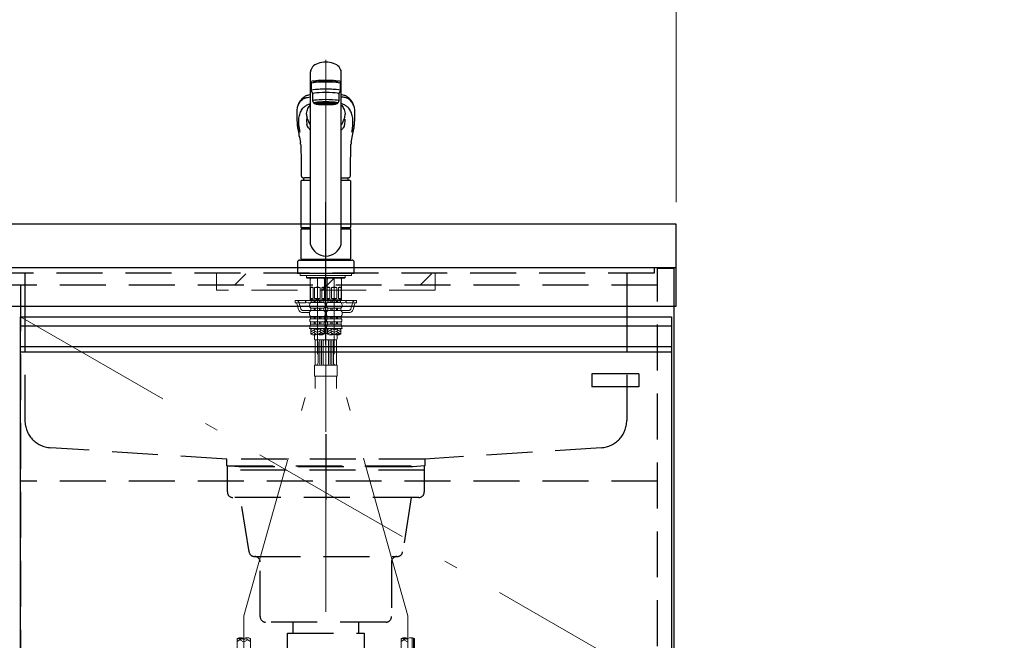
# Model space of a CAD drawing. Units: millimetres. Extents: x 210 to 8110, y 68 to 5608.
# Drawn here: x 3110 to 4010, y 1569 to 2137 of the extents above; entities that cross this region are included whole.
import ezdxf

# ---------------------------------------------------------------- set-up
doc = ezdxf.new("R2010")
doc.units = ezdxf.units.MM
doc.header["$LTSCALE"] = 5
doc.linetypes.add('DASHDOT', pattern=[50.5, 30, -9, 2.5, -9])
doc.linetypes.add('HIDDEN', pattern=[12.6, 8.4, -4.2])
for name, color, linetype, lineweight in [('キャビ', 134, 'Continuous', 9), ('トップ', 14, 'Continuous', 9), ('トビラ', 54, 'Continuous', 9), ('トラップ', 4, 'Continuous', 9), ('リピート', 52, 'Continuous', 9), ('水栓', 94, 'Continuous', 9), ('熱源', 214, 'Continuous', 9)]:
    doc.layers.add(name, color=color, linetype=linetype, lineweight=lineweight)
doc.styles.get("Standard").update_dxf_attribs({"font": 'txt', "bigfont": 'bigfont'})
doc.styles.add('ＭＳ ゴシック', font='txt')
doc.dimstyles.get("Standard").update_dxf_attribs({"dimtxt": 0.18, "dimasz": 0.18, "dimexe": 0.18, "dimexo": 0.0625, "dimgap": 0.09, "dimtad": 0, "dimtih": 1, "dimtoh": 1, "dimdec": 4, "dimzin": 0, "dimdsep": 46, "dimtxsty": 'Standard', "dimcen": 0.09, "dimadec": 0, "dimazin": 0, "dimtfac": 1, "dimtdec": 4, "dimtofl": 0, "dimtmove": 0, "dimatfit": 3, "dimfxl": 1, "dimtolj": 1, "dimtzin": 0, "dimarcsym": 0})

# ---------------------------------------------------------------- blocks, each defined once
blk = doc.blocks.new('*G17')
at = {"layer": 'リピート', "color": 52, "linetype": 'Continuous', "lineweight": 30}
for p, q in [((3676, 1813), (3633, 1813)), ((3633, 1813), (3633, 1801)), ((3676, 1813), (3676, 1801)), ((3676, 1801), (3633, 1801))]:
    blk.add_line(p, q, dxfattribs=at)
blk = doc.blocks.new('_DOT')
at = {"color": 0}
blk.add_line((-0.5, 0), (-1, 0), dxfattribs=at)
at = {"color": 0, "const_width": 0.5}
blk.add_lwpolyline([(-0.25, 0, 1), (0.25, 0, 1)], format="xyb", close=True, dxfattribs=at)
blk = doc.blocks.new('Dim6')
at = {"layer": 'トップ', "color": 14, "linetype": 'Continuous', "lineweight": 9}
for p, q in [((2510, 1970), (2510, 2230)), ((3710, 1970), (3710, 2230)), ((3710, 2210), (2510, 2210))]:
    blk.add_line(p, q, dxfattribs=at)
at = {"layer": 'トップ', "color": 14, "linetype": 'Continuous', "lineweight": 9, "xscale": 12, "yscale": 12, "zscale": 12}
for p, rotation in [((2510, 2210), 179.9999999999998), ((3710, 2210), 359.9999999999997)]:
    blk.add_blockref('_DOT', p, dxfattribs=dict(at, rotation=rotation))
at = {"layer": 'トップ', "color": 14, "linetype": 'Continuous', "lineweight": 9, "insert": (3110, 2210), "char_height": 70, "width": 1183.3333, "attachment_point": 8, "style": 'ＭＳ ゴシック'}
blk.add_mtext('1200', dxfattribs=at)
blk = doc.blocks.new('*G38')
at = {"layer": 'トラップ', "color": 4, "linetype": 'DASHDOT', "lineweight": 9}
blk.add_line((3390, 1745.5), (3390, 1536.5), dxfattribs=at)
at = {"layer": 'トラップ', "color": 4, "linetype": 'HIDDEN', "lineweight": 30}
for p, q in [((3300, 1705), (3300, 1729)), ((3300, 1729), (3480, 1729)), ((3480, 1729), (3480, 1705)), ((3480, 1725), (3300, 1725)), ((3475, 1700), (3305, 1700)), ((3319.84, 1650.22), (3312, 1700)), ((3468, 1700), (3460.16, 1650.22)), ((3324.77, 1646), (3455.23, 1646)), ((3330, 1591), (3330, 1641)), ((3450, 1641), (3450, 1591)), ((3445, 1586), (3335, 1586)), ((3360, 1586), (3360, 1576)), ((3420, 1586), (3420, 1576)), ((3355, 1576), (3425, 1576)), ((3355, 1556), (3355, 1576)), ((3425, 1576), (3425, 1556)), ((3425, 1556), (3355, 1556))]:
    blk.add_line(p, q, dxfattribs=at)
for centre, start, end in [((3305, 1705), 180, 270), ((3475, 1705), 270, 0), ((3324.77, 1651), 188.94538, 270), ((3455.23, 1651), 270, 351.05462), ((3325, 1641), 360, 90), ((3455, 1641), 90, 180), ((3335, 1591), 180, 270), ((3445, 1591), 270, 0)]:
    blk.add_arc(centre, 5, start, end, dxfattribs=at)
blk = doc.blocks.new('Dim18')
at = {"layer": '水栓', "color": 94, "linetype": 'Continuous', "lineweight": 30}
for p, q in [((3569.26, 1495), (4010, 1495)), ((3990, 1495), (3990, 1060)), ((3623, 1060), (4010, 1060))]:
    blk.add_line(p, q, dxfattribs=at)
at = {"layer": '水栓', "color": 94, "linetype": 'Continuous', "lineweight": 30, "xscale": 12, "yscale": 12, "zscale": 12}
for p, rotation in [((3990, 1495), 89.99999999999949), ((3990, 1060), 269.9999999999998)]:
    blk.add_blockref('_DOT', p, dxfattribs=dict(at, rotation=rotation))
at = {"layer": '水栓', "color": 94, "linetype": 'Continuous', "lineweight": 9, "insert": (3990, 1277.5), "char_height": 70, "width": 900, "attachment_point": 8, "rotation": 90, "style": 'ＭＳ ゴシック'}
blk.add_mtext('435', dxfattribs=at)
blk = doc.blocks.new('Dim35')
at = {"layer": '熱源', "color": 214, "linetype": 'Continuous', "lineweight": 9}
for p, q in [((2830, 1762.034425), (2830, 1550)), ((2918, 1760), (2918, 1550)), ((2830, 1570), (2918, 1570))]:
    blk.add_line(p, q, dxfattribs=at)
at = {"layer": '熱源', "color": 214, "linetype": 'Continuous', "lineweight": 9, "xscale": 12, "yscale": 12, "zscale": 12}
for p, rotation in [((2830, 1570), 180), ((2918, 1570), 359.9999999999998)]:
    blk.add_blockref('_DOT', p, dxfattribs=dict(at, rotation=rotation))
at = {"layer": '熱源', "color": 214, "linetype": 'Continuous', "lineweight": 9, "insert": (2874, 1570), "char_height": 70, "width": 566.66666667, "attachment_point": 8, "style": 'ＭＳ ゴシック'}
blk.add_mtext('88', dxfattribs=at)
blk = doc.blocks.new('*G65')
at = {"layer": '水栓', "color": 94, "linetype": 'DASHDOT', "lineweight": 9}
for p, q in [((3390, 2099.96), (3390, 1760)), ((3382.3, 1900.5), (3382.3, 1830.96)), ((3397.7, 1830.96), (3397.7, 1900.5)), ((3315, 1591.64), (3382.3, 1830.96)), ((3465, 1591.64), (3397.7, 1830.96)), ((3315, 1591.64), (3315, 1483.31)), ((3465, 1484.22), (3465, 1591.64))]:
    blk.add_line(p, q, dxfattribs=at)
at = {"layer": '水栓', "color": 94, "linetype": 'Continuous', "lineweight": 30}
for p, q in [((3376, 1931.15), (3376, 2089.03)), ((3404, 1931.15), (3404, 2089.03)), ((3379, 2079.86), (3379, 2079.78)), ((3379, 2079.18), (3379, 2079.86)), ((3401, 2079.18), (3401, 2079.87)), ((3376.5, 2078.36), (3376.5, 2071.89)), ((3376.5, 2071.89), (3378, 2068.91)), ((3402, 2068.91), (3403.5, 2071.89)), ((3403.5, 2071.89), (3403.5, 2078.36)), ((3378, 2062.45), (3378, 2068.91)), ((3379, 2060.46), (3378, 2062.45)), ((3380.65, 2059.76), (3380.65, 2060.83)), ((3399.35, 2059.76), (3399.35, 2060.83)), ((3402, 2062.45), (3401, 2060.46)), ((3402, 2068.91), (3402, 2062.45)), ((3374.21, 2043.63), (3374.59, 2042.84)), ((3363.85, 2041.17), (3363.86, 2040.98)), ((3416.13, 2040.88), (3416.15, 2041.17)), ((3367.5, 1946.85), (3367.5, 1989.55)), ((3368, 1990.05), (3376, 1990.05)), ((3376, 1992.2), (3370.49, 1992.2)), ((3404, 1992.2), (3409.51, 1992.2)), ((3404, 1990.05), (3412, 1990.05)), ((3412.5, 1989.55), (3412.5, 1946.85)), ((3367.5, 1946.85), (3367.8, 1946.55)), ((3367.5, 1946.85), (3376, 1946.85)), ((3367.8, 1945.5), (3367.5, 1945.2)), ((3367.5, 1917.8), (3367.5, 1945.2)), ((3376, 1945.2), (3367.5, 1945.2)), ((3367.8, 1946.55), (3376, 1946.55)), ((3376, 1945.5), (3367.8, 1945.5)), ((3370.45, 1946.55), (3370.45, 1945.5)), ((3404, 1946.85), (3412.5, 1946.85)), ((3404, 1946.55), (3412.2, 1946.55)), ((3412.2, 1945.5), (3404, 1945.5)), ((3412.5, 1945.2), (3404, 1945.2)), ((3409.55, 1946.55), (3409.55, 1945.5)), ((3412.2, 1946.55), (3412.5, 1946.85)), ((3412.5, 1945.2), (3412.2, 1945.5)), ((3412.5, 1945.2), (3412.5, 1917.8)), ((3366, 1917), (3414, 1917)), ((3367.8, 1917.5), (3367.5, 1917.8)), ((3367.5, 1917.8), (3412.5, 1917.8)), ((3367.5, 1917.5), (3367.5, 1917)), ((3367.5, 1917.5), (3412.5, 1917.5)), ((3412.5, 1917), (3367.5, 1917)), ((3367.8, 1917.5), (3412.2, 1917.5)), ((3412.2, 1917.5), (3412.5, 1917.8)), ((3412.5, 1917), (3412.5, 1917.5)), ((3364, 1915), (3364, 1905)), ((3416, 1905), (3416, 1915)), ((3364, 1905), (3416, 1905))]:
    blk.add_line(p, q, dxfattribs=at)
at = {"layer": '水栓', "color": 94, "linetype": 'Continuous', "lineweight": 9}
for p, q in [((3366.5, 1905), (3366.5, 1903)), ((3366.5, 1904.9), (3366.5, 1903)), ((3413.5, 1903), (3366.5, 1903)), ((3372.46, 1903), (3372.46, 1901)), ((3390, 1901), (3372.46, 1901)), ((3372.46, 1901), (3372.96, 1900.5)), ((3372.96, 1900.5), (3390, 1900.5)), ((3375.8, 1900.5), (3375.8, 1880.7)), ((3376.34, 1900.4), (3375.8, 1899.46)), ((3382.3, 1900.4), (3375.8, 1900.4)), ((3376.34, 1900.5), (3376.34, 1900.4)), ((3382.3, 1900.4), (3388.8, 1900.4)), ((3388.26, 1900.5), (3388.26, 1900.4)), ((3388.26, 1900.4), (3388.8, 1899.46)), ((3388.8, 1900.5), (3388.8, 1880.7)), ((3390, 1901), (3407.54, 1901)), ((3407.04, 1900.5), (3390, 1900.5)), ((3391.2, 1900.5), (3391.2, 1880.7)), ((3391.74, 1900.4), (3391.2, 1899.46)), ((3397.7, 1900.4), (3391.2, 1900.4)), ((3391.74, 1900.5), (3391.74, 1900.4)), ((3397.7, 1900.4), (3404.2, 1900.4)), ((3403.66, 1900.5), (3403.66, 1900.4)), ((3403.66, 1900.4), (3404.2, 1899.46)), ((3404.2, 1900.5), (3404.2, 1880.7)), ((3407.54, 1901), (3407.04, 1900.5)), ((3407.54, 1903), (3407.54, 1901)), ((3413.5, 1905), (3413.5, 1903)), ((3413.5, 1904.9), (3413.5, 1903)), ((3375.85, 1881.9), (3375.85, 1891.9)), ((3378.35, 1891.9), (3375.85, 1891.9)), ((3378.35, 1881.9), (3378.35, 1891.9)), ((3382.3, 1891.9), (3379.8, 1891.9)), ((3379.8, 1891.9), (3379.8, 1881.9)), ((3382.3, 1891.9), (3384.8, 1891.9)), ((3384.8, 1891.9), (3384.8, 1881.9)), ((3386.25, 1881.9), (3386.25, 1891.9)), ((3386.25, 1891.9), (3388.75, 1891.9)), ((3388.75, 1881.9), (3388.75, 1891.9)), ((3391.25, 1881.9), (3391.25, 1891.9)), ((3393.75, 1891.9), (3391.25, 1891.9)), ((3393.75, 1881.9), (3393.75, 1891.9)), ((3397.7, 1891.9), (3395.2, 1891.9)), ((3395.2, 1891.9), (3395.2, 1881.9)), ((3397.7, 1891.9), (3400.2, 1891.9)), ((3400.2, 1891.9), (3400.2, 1881.9)), ((3401.65, 1881.9), (3401.65, 1891.9)), ((3401.65, 1891.9), (3404.15, 1891.9)), ((3404.15, 1881.9), (3404.15, 1891.9)), ((3375.8, 1880.7), (3376.1, 1880.4)), ((3375.8, 1880.7), (3388.8, 1880.7)), ((3375.85, 1881.9), (3378.35, 1881.9)), ((3379.8, 1881.9), (3382.3, 1881.9)), ((3384.8, 1881.9), (3382.3, 1881.9)), ((3388.75, 1881.9), (3386.25, 1881.9)), ((3388.8, 1880.7), (3388.5, 1880.4)), ((3391.2, 1880.7), (3391.5, 1880.4)), ((3391.2, 1880.7), (3404.2, 1880.7)), ((3391.25, 1881.9), (3393.75, 1881.9)), ((3395.2, 1881.9), (3397.7, 1881.9)), ((3400.2, 1881.9), (3397.7, 1881.9)), ((3404.15, 1881.9), (3401.65, 1881.9)), ((3404.2, 1880.7), (3403.9, 1880.4)), ((3362, 1880), (3376.95, 1880)), ((3362, 1878), (3362, 1880)), ((3371.5, 1878), (3362, 1878)), ((3363.89, 1876.54), (3365.17, 1871.93)), ((3371.5, 1878), (3371.5, 1880)), ((3373.5, 1878), (3376.07, 1878)), ((3375.2, 1876.04), (3375.2, 1875.1)), ((3382.3, 1880.4), (3376.1, 1880.4)), ((3382.3, 1872.9), (3376.35, 1872.9)), ((3376.35, 1872.9), (3376.35, 1870.98)), ((3382.3, 1879.9), (3376.45, 1879.9)), ((3376.45, 1878.28), (3376.45, 1879.9)), ((3382.3, 1878.28), (3376.45, 1878.28)), ((3376.95, 1879.9), (3376.95, 1880.4)), ((3379.3, 1878.28), (3379.3, 1879.9)), ((3379.3, 1872.9), (3379.3, 1870.98)), ((3380.3, 1878.28), (3380.3, 1879.9)), ((3380.3, 1872.9), (3380.3, 1870.98)), ((3382.3, 1880.4), (3388.5, 1880.4)), ((3382.3, 1879.9), (3388.15, 1879.9)), ((3382.3, 1878.28), (3388.15, 1878.28)), ((3382.3, 1872.9), (3388.25, 1872.9)), ((3384.3, 1878.28), (3384.3, 1879.9)), ((3384.3, 1872.9), (3384.3, 1870.98)), ((3385.3, 1878.28), (3385.3, 1879.9)), ((3385.3, 1872.9), (3385.3, 1870.98)), ((3387.65, 1879.9), (3387.65, 1880.4)), ((3387.65, 1880), (3392.35, 1880)), ((3388.15, 1878.28), (3388.15, 1879.9)), ((3388.25, 1872.9), (3388.25, 1870.98)), ((3388.53, 1878), (3390, 1878)), ((3388.92, 1878), (3391.3, 1878)), ((3389.4, 1876.04), (3389.4, 1875.1)), ((3390, 1878), (3391.47, 1878)), ((3390.6, 1876.04), (3390.6, 1875.1)), ((3397.7, 1880.4), (3391.5, 1880.4)), ((3397.7, 1872.9), (3391.75, 1872.9)), ((3391.75, 1872.9), (3391.75, 1870.98)), ((3397.7, 1879.9), (3391.85, 1879.9)), ((3391.85, 1878.28), (3391.85, 1879.9)), ((3397.7, 1878.28), (3391.85, 1878.28)), ((3392.35, 1879.9), (3392.35, 1880.4)), ((3394.7, 1878.28), (3394.7, 1879.9)), ((3394.7, 1872.9), (3394.7, 1870.98)), ((3395.7, 1878.28), (3395.7, 1879.9)), ((3395.7, 1872.9), (3395.7, 1870.98)), ((3397.7, 1880.4), (3403.9, 1880.4)), ((3397.7, 1879.9), (3403.55, 1879.9)), ((3397.7, 1878.28), (3403.55, 1878.28)), ((3397.7, 1872.9), (3403.65, 1872.9)), ((3399.7, 1878.28), (3399.7, 1879.9)), ((3399.7, 1872.9), (3399.7, 1870.98)), ((3400.7, 1878.28), (3400.7, 1879.9)), ((3400.7, 1872.9), (3400.7, 1870.98)), ((3403.05, 1879.9), (3403.05, 1880.4)), ((3403.05, 1880), (3418, 1880)), ((3403.55, 1878.28), (3403.55, 1879.9)), ((3403.65, 1872.9), (3403.65, 1870.98)), ((3403.93, 1878), (3406.5, 1878)), ((3404.8, 1876.04), (3404.8, 1875.1)), ((3408.5, 1878), (3408.5, 1880)), ((3408.5, 1878), (3418, 1878)), ((3416.11, 1876.54), (3414.83, 1871.93)), ((3418, 1878), (3418, 1880)), ((3369.02, 1869), (3375.2, 1869)), ((3375.2, 1868.84), (3375.2, 1867.35)), ((3382.3, 1865.42), (3375.85, 1865.42)), ((3375.85, 1865.42), (3375.85, 1863.45)), ((3382.3, 1863.45), (3375.85, 1863.45)), ((3382.3, 1870.98), (3376.35, 1870.98)), ((3379.3, 1865.42), (3379.3, 1863.45)), ((3380.3, 1865.42), (3380.3, 1863.45)), ((3382.3, 1870.98), (3388.25, 1870.98)), ((3382.3, 1865.42), (3388.75, 1865.42)), ((3382.3, 1863.45), (3388.75, 1863.45)), ((3384.3, 1865.42), (3384.3, 1863.45)), ((3385.3, 1865.42), (3385.3, 1863.45)), ((3388.75, 1865.42), (3388.75, 1863.45)), ((3390.94, 1863), (3389.06, 1863)), ((3390.9, 1866), (3389.1, 1866)), ((3390.6, 1869), (3389.4, 1869)), ((3389.4, 1868.84), (3389.4, 1867.35)), ((3390.6, 1868.84), (3390.6, 1867.35)), ((3397.7, 1865.42), (3391.25, 1865.42)), ((3391.25, 1865.42), (3391.25, 1863.45)), ((3397.7, 1863.45), (3391.25, 1863.45)), ((3397.7, 1870.98), (3391.75, 1870.98)), ((3394.7, 1865.42), (3394.7, 1863.45)), ((3395.7, 1865.42), (3395.7, 1863.45)), ((3397.7, 1870.98), (3403.65, 1870.98)), ((3397.7, 1865.42), (3404.15, 1865.42)), ((3397.7, 1863.45), (3404.15, 1863.45)), ((3399.7, 1865.42), (3399.7, 1863.45)), ((3400.7, 1865.42), (3400.7, 1863.45)), ((3404.15, 1865.42), (3404.15, 1863.45)), ((3404.8, 1869), (3410.98, 1869)), ((3404.8, 1868.84), (3404.8, 1867.35)), ((3382.3, 1854.4), (3375.2, 1854.4)), ((3382.3, 1860.42), (3376.05, 1860.42)), ((3376.05, 1860.42), (3376.05, 1858.47)), ((3382.3, 1858.47), (3376.05, 1858.47)), ((3376.2, 1854.4), (3376.2, 1849.15)), ((3377.67, 1854.4), (3376.2, 1853.55)), ((3380.2, 1853.78), (3376.2, 1851.47)), ((3376.6, 1854.24), (3376.33, 1854.4)), ((3379.3, 1860.42), (3379.3, 1858.47)), ((3381.9, 1853.2), (3379.83, 1854.4)), ((3380.3, 1860.42), (3380.3, 1858.47)), ((3382.3, 1860.42), (3388.55, 1860.42)), ((3382.3, 1858.47), (3388.55, 1858.47)), ((3382.3, 1854.4), (3389.4, 1854.4)), ((3382.7, 1853.2), (3384.77, 1854.4)), ((3384.3, 1860.42), (3384.3, 1858.47)), ((3384.4, 1853.78), (3388.4, 1851.47)), ((3385.3, 1860.42), (3385.3, 1858.47)), ((3386.93, 1854.4), (3388.4, 1853.55)), ((3388, 1854.24), (3388.27, 1854.4)), ((3388.4, 1854.4), (3388.4, 1849.15)), ((3388.4, 1854), (3388.75, 1854)), ((3388.55, 1860.42), (3388.55, 1858.47)), ((3388.64, 1860.5), (3391.36, 1860.5)), ((3388.75, 1854), (3388.75, 1850)), ((3389.15, 1856.64), (3390, 1858)), ((3390, 1858), (3390.85, 1856.64)), ((3397.7, 1854.4), (3390.6, 1854.4)), ((3391.25, 1854), (3391.25, 1850)), ((3391.25, 1854), (3391.6, 1854)), ((3397.7, 1860.42), (3391.45, 1860.42)), ((3391.45, 1860.42), (3391.45, 1858.47)), ((3397.7, 1858.47), (3391.45, 1858.47)), ((3391.6, 1854.4), (3391.6, 1849.15)), ((3393.07, 1854.4), (3391.6, 1853.55)), ((3395.6, 1853.78), (3391.6, 1851.47)), ((3392, 1854.24), (3391.73, 1854.4)), ((3394.7, 1860.42), (3394.7, 1858.47)), ((3397.3, 1853.2), (3395.23, 1854.4)), ((3395.7, 1860.42), (3395.7, 1858.47)), ((3397.7, 1860.42), (3403.95, 1860.42)), ((3397.7, 1858.47), (3403.95, 1858.47)), ((3397.7, 1854.4), (3404.8, 1854.4)), ((3398.1, 1853.2), (3400.17, 1854.4)), ((3399.7, 1860.42), (3399.7, 1858.47)), ((3399.8, 1853.78), (3403.8, 1851.47)), ((3400.7, 1860.42), (3400.7, 1858.47)), ((3402.33, 1854.4), (3403.8, 1853.55)), ((3403.4, 1854.24), (3403.67, 1854.4)), ((3403.8, 1854.4), (3403.8, 1849.15)), ((3403.95, 1860.42), (3403.95, 1858.47)), ((3376.6, 1852.17), (3376.2, 1852.4)), ((3380.2, 1851.7), (3376.2, 1849.39)), ((3376.6, 1850.09), (3376.2, 1850.32)), ((3380.2, 1849.63), (3378.51, 1848.65)), ((3381.9, 1851.13), (3379.1, 1852.74)), ((3381.9, 1849.05), (3379.1, 1850.66)), ((3379.5, 1848.63), (3379.5, 1845)), ((3382.7, 1851.13), (3385.5, 1852.74)), ((3383.42, 1849.46), (3385.5, 1850.66)), ((3384.4, 1851.7), (3388.4, 1849.39)), ((3384.4, 1849.63), (3384.41, 1849.62)), ((3388, 1852.17), (3388.4, 1852.4)), ((3388, 1850.09), (3388.4, 1850.32)), ((3388.75, 1850.64), (3388.75, 1850)), ((3391.25, 1850), (3388.75, 1850)), ((3391.25, 1850.71), (3391.25, 1850)), ((3392, 1852.17), (3391.6, 1852.4)), ((3395.6, 1851.7), (3391.6, 1849.39)), ((3392, 1850.09), (3391.6, 1850.32)), ((3395.6, 1849.63), (3393.91, 1848.65)), ((3397.3, 1851.13), (3394.5, 1852.74)), ((3397.3, 1849.05), (3394.5, 1850.66)), ((3398.1, 1851.13), (3400.9, 1852.74)), ((3398.82, 1849.46), (3400.9, 1850.66)), ((3399.8, 1851.7), (3403.8, 1849.39)), ((3399.8, 1849.63), (3399.81, 1849.62)), ((3400.5, 1848.63), (3400.5, 1845)), ((3403.4, 1852.17), (3403.8, 1852.4)), ((3403.4, 1850.09), (3403.8, 1850.32)), ((3380.18, 1821.17), (3380.18, 1844)), ((3399.5, 1844), (3380.5, 1844)), ((3383, 1823), (3383, 1842)), ((3384.66, 1822), (3384.66, 1843)), ((3385.96, 1822), (3385.96, 1843)), ((3387.46, 1822), (3387.46, 1843)), ((3392.54, 1822), (3392.54, 1843)), ((3394.04, 1822), (3394.04, 1843)), ((3395.34, 1822), (3395.34, 1843)), ((3397, 1823), (3397, 1842)), ((3399.82, 1821), (3399.82, 1844)), ((3379.5, 1820.5), (3379.5, 1811.5)), ((3380, 1821), (3390, 1821)), ((3400, 1821), (3390, 1821)), ((3400.5, 1820.5), (3400.5, 1811.5)), ((3380, 1811), (3390, 1811)), ((3380.18, 1811), (3380.18, 1799.5)), ((3400, 1811), (3390, 1811)), ((3390, 1807.5), (3390, 1811)), ((3399.82, 1811), (3399.82, 1799.5)), ((3308.9, 1559), (3308.9, 1571.12)), ((3309.76, 1570.86), (3308.9, 1570.36)), ((3312.9, 1570.6), (3308.9, 1568.29)), ((3314.7, 1567.94), (3311.9, 1569.56)), ((3314.7, 1570.02), (3313.48, 1570.72)), ((3315.3, 1570.02), (3316.52, 1570.72)), ((3315.3, 1567.94), (3318.1, 1569.56)), ((3317.1, 1570.6), (3321.1, 1568.29)), ((3320.24, 1570.86), (3321.1, 1570.36)), ((3321.1, 1559), (3321.1, 1571.12)), ((3458.9, 1559), (3458.9, 1571.12)), ((3459.76, 1570.86), (3458.9, 1570.36)), ((3462.9, 1570.6), (3458.9, 1568.29)), ((3464.7, 1567.94), (3461.9, 1569.56)), ((3464.7, 1570.02), (3463.48, 1570.72)), ((3468.9, 1558.81), (3468.9, 1571.6)), ((3471.1, 1556.06), (3471.1, 1571.12))]:
    blk.add_line(p, q, dxfattribs=at)
at = {"layer": '水栓', "color": 94, "linetype": 'HIDDEN', "lineweight": 9}
for p, q in [((3365.41, 1878.54), (3367.09, 1872.47)), ((3414.59, 1878.54), (3412.91, 1872.47)), ((3369.02, 1871), (3376.35, 1871)), ((3388.25, 1871), (3390, 1871)), ((3391.75, 1871), (3390, 1871)), ((3403.65, 1871), (3410.98, 1871)), ((3470.1, 1556.24), (3470.1, 1571.41)), ((3470.6, 1556.15), (3470.6, 1571.28))]:
    blk.add_line(p, q, dxfattribs=at)
at = {"layer": '水栓', "color": 94, "linetype": 'Continuous', "lineweight": 30}
for points in [[(3376, 2068.13), (3375.15, 2067.99), (3374.02, 2067.77), (3373.17, 2067.57), (3372.55, 2067.38), (3372.1, 2067.23), (3371.62, 2067.04), (3371.16, 2066.83), (3370.75, 2066.6), (3370.36, 2066.33), (3369.95, 2066.02), (3369.5, 2065.68), (3369.05, 2065.3), (3368.54, 2064.84), (3368.11, 2064.42), (3367.76, 2064.05), (3367.4, 2063.65), (3367.03, 2063.2), (3366.64, 2062.7), (3366.27, 2062.16), (3365.86, 2061.51), (3365.44, 2060.74), (3365.01, 2059.85), (3364.59, 2058.81)], [(3415.41, 2058.81), (3415.03, 2059.76), (3414.64, 2060.59), (3414.26, 2061.31), (3413.88, 2061.93), (3413.52, 2062.46), (3413.19, 2062.92), (3412.86, 2063.33), (3412.43, 2063.84), (3412.02, 2064.28), (3411.55, 2064.76), (3410.95, 2065.3), (3410.5, 2065.68), (3410.05, 2066.02), (3409.64, 2066.33), (3409.25, 2066.6), (3408.84, 2066.83), (3408.38, 2067.04), (3407.9, 2067.23), (3407.45, 2067.38), (3406.83, 2067.57), (3405.98, 2067.77), (3404.85, 2067.99), (3404, 2068.13)], [(3372.37, 2050.28), (3372.44, 2050.96), (3372.65, 2052.19), (3372.93, 2053.36), (3373.27, 2054.46), (3373.7, 2055.49), (3374.19, 2056.45), (3374.75, 2057.34), (3375.37, 2058.15), (3376, 2058.81)], [(3404, 2058.8), (3404.58, 2058.2), (3405.21, 2057.4), (3405.77, 2056.52), (3406.27, 2055.57), (3406.69, 2054.54), (3407.05, 2053.44), (3407.34, 2052.27), (3407.55, 2051.03), (3407.63, 2050.27)], [(3363.44, 2049.14), (3363.64, 2045.37), (3363.76, 2042.59)], [(3363.76, 2042.59), (3363.82, 2041.7), (3363.85, 2041.17)], [(3373.06, 2046.21), (3373, 2046.45), (3372.97, 2046.62)], [(3373.33, 2045.75), (3373.19, 2046.03), (3373.06, 2046.21)], [(3416.15, 2041.17), (3416.18, 2041.7), (3416.24, 2042.59)], [(3416.24, 2042.59), (3416.36, 2045.37), (3416.55, 2049.03)], [(3373.03, 2039.55), (3372.88, 2040.39), (3372.75, 2041.22)], [(3406.97, 2039.55), (3407.12, 2040.39), (3407.25, 2041.22)], [(3367, 2023.02), (3367.02, 2022.33), (3367.12, 2019.42), (3367.22, 2016.14), (3367.32, 2012.5), (3367.4, 2008.49), (3367.41, 2007.2)], [(3412.59, 2007.2), (3412.61, 2009.03), (3412.71, 2013.58), (3412.82, 2017.77), (3412.95, 2021.6), (3413, 2023.02)], [(3367.42, 2007.2), (3367.53, 1998.14), (3367.58, 1993.95)], [(3412.42, 1993.95), (3412.42, 1994.36), (3412.43, 1995.4), (3412.46, 1997.38), (3412.58, 2007.2)], [(3367.58, 1993.95), (3367.63, 1993.57), (3367.75, 1993.23), (3367.98, 1992.91), (3368.27, 1992.67), (3368.64, 1992.48), (3369.09, 1992.33), (3369.64, 1992.24), (3370.3, 1992.21), (3370.49, 1992.2)], [(3409.48, 1992.2), (3410.16, 1992.23), (3410.76, 1992.3), (3411.29, 1992.45), (3411.68, 1992.64), (3411.98, 1992.87), (3412.21, 1993.16), (3412.36, 1993.51), (3412.42, 1993.89), (3412.42, 1993.95)]]:
    blk.add_lwpolyline(points, dxfattribs=at)
for centre, radius, start, end in [((3387.01, 2051.24), 23.66, 161.30815, 185.07632), ((3391.89, 2051.09), 24.75, 354.98917, 18.20538), ((3410.16, 2047.37), 37.91, 182.47526, 189.33343), ((3393.62, 2051.89), 21.31, 184.34298, 194.30872), ((3399.25, 2055.23), 27.6, 200.08733, 204.84284), ((3384.19, 2047.28), 10.58, 204.80184, 219.27338), ((3395.81, 2047.27), 10.58, 320.73103, 335.28738), ((3363.94, 2062.83), 46.04, 334.28295, 339.39377), ((3385.61, 2052), 22.09, 345.92438, 355.52138), ((3369.84, 2047.37), 37.91, 350.66359, 357.47765), ((3409.27, 2044.5), 45.54, 184.43113, 189.37919), ((3591.37, 2075.44), 230.25, 189.59095, 192.74865), ((3375.69, 2039.97), 2.7, 188.91889, 224.88436), ((3345.4, 2009.68), 40.14, 40.33708, 45.01284), ((3434.44, 2009.8), 39.94, 134.95064, 139.64755), ((3404.28, 2039.99), 2.73, 315.34752, 350.84923), ((3193.06, 2074.54), 225.73, 347.2169, 350.44535), ((3367.66, 2044.83), 48.62, 350.83848, 355.35063), ((3359.21, 2022.85), 7.79, 1.24154, 13.17531), ((3420.25, 2022.92), 7.24, 166.56662, 179.1754), ((3368, 1989.55), 0.5, 90, 180), ((3386.62, 1990.05), 17.12, 172.63801, 180), ((3393.38, 1990.05), 17.12, 0, 7.3864), ((3412, 1989.55), 0.5, 0, 90), ((3390, 1935.22), 14.58, 196.22574, 270), ((3390, 1935.22), 14.58, 270, 343.77426), ((3366, 1915), 2, 90, 180), ((3414, 1915), 2, 0, 90)]:
    blk.add_arc(centre, radius, start, end, dxfattribs=at)
at = {"layer": '水栓', "color": 94, "linetype": 'Continuous', "lineweight": 9}
for centre, radius, start, end in [((3377.1, 1890.59), 1.81, 46.39718, 133.60282), ((3382.3, 1885.9), 6.5, 90, 112.61986), ((3382.3, 1885.9), 6.5, 67.38014, 90), ((3387.5, 1890.59), 1.81, 46.39718, 133.60282), ((3392.5, 1890.59), 1.81, 46.39718, 133.60282), ((3397.7, 1885.9), 6.5, 90, 112.61986), ((3397.7, 1885.9), 6.5, 67.38014, 90), ((3402.9, 1890.59), 1.81, 46.39718, 133.60282), ((3377.1, 1883.21), 1.81, 226.39718, 313.60282), ((3382.3, 1887.9), 6.5, 247.38014, 270), ((3382.3, 1887.9), 6.5, 270, 292.61986), ((3387.5, 1883.21), 1.81, 226.39718, 313.60282), ((3392.5, 1883.21), 1.81, 226.39718, 313.60282), ((3397.7, 1887.9), 6.5, 247.38014, 270), ((3397.7, 1887.9), 6.5, 270, 292.61986), ((3402.9, 1883.21), 1.81, 226.39718, 313.60282), ((3361.96, 1876), 2, 15.524, 90), ((3369.02, 1873), 4, 195.524, 270), ((3373.5, 1880), 2, 180, 270), ((3377.84, 1876.04), 2.64, 121.82586, 180), ((3377.87, 1875.1), 2.67, 180, 235.3017), ((3386.76, 1876.04), 2.64, 0, 58.17414), ((3386.73, 1875.1), 2.67, 304.6983, 0), ((3393.24, 1876.04), 2.64, 121.82586, 180), ((3393.27, 1875.1), 2.67, 180, 235.3017), ((3402.16, 1876.04), 2.64, 0, 58.17414), ((3402.13, 1875.1), 2.67, 304.6983, 0), ((3406.5, 1880), 2, 270, 0), ((3410.98, 1873), 4, 270, 344.476), ((3418.04, 1876), 2, 90, 164.476), ((3377.77, 1868.84), 2.57, 123.49433, 180), ((3378.38, 1867.35), 3.18, 180, 217.27972), ((3377.41, 1862.03), 2.11, 137.71233, 229.82316), ((3386.83, 1868.84), 2.57, 0, 56.50567), ((3387.19, 1862.03), 2.11, 310.17684, 42.28767), ((3386.22, 1867.35), 3.18, 322.72028, 0), ((3393.17, 1868.84), 2.57, 123.49433, 180), ((3393.78, 1867.35), 3.18, 180, 217.27972), ((3392.81, 1862.03), 2.11, 137.71233, 229.82316), ((3402.23, 1868.84), 2.57, 0, 56.50567), ((3402.59, 1862.03), 2.11, 310.17684, 42.28767), ((3401.62, 1867.35), 3.18, 322.72028, 0), ((3385.38, 1854.4), 10.18, 156.4241, 180), ((3379.22, 1854.4), 10.18, 0, 23.5759), ((3400.78, 1854.4), 10.18, 156.4241, 180), ((3394.62, 1854.4), 10.18, 0, 23.5759), ((3379.25, 1857.77), 9.15, 250.52878, 289.47122), ((3380.5, 1845), 1, 180, 270), ((3385.35, 1840.52), 9.15, 70.52878, 109.47122), ((3385.35, 1857.77), 9.15, 250.52878, 289.47122), ((3394.65, 1857.77), 9.15, 250.52878, 289.47122), ((3400.75, 1840.52), 9.15, 70.52878, 109.47122), ((3400.75, 1857.77), 9.15, 250.52878, 289.47122), ((3399.5, 1845), 1, 270, 0), ((3381, 1842), 2, 0, 90), ((3383.66, 1843), 1, 0, 90), ((3386.96, 1843), 1, 90, 180), ((3388.46, 1843), 1, 90, 180), ((3391.54, 1843), 1, 0, 90), ((3393.04, 1843), 1, 0, 90), ((3396.34, 1843), 1, 90, 180), ((3399, 1842), 2, 90, 180), ((3380, 1820.5), 0.5, 90, 180), ((3381, 1823), 2, 270, 0), ((3383.66, 1822), 1, 270, 0), ((3386.96, 1822), 1, 180, 270), ((3388.46, 1822), 1, 180, 270), ((3391.54, 1822), 1, 270, 0), ((3393.04, 1822), 1, 270, 0), ((3396.34, 1822), 1, 180, 270), ((3399, 1823), 2, 180, 270), ((3400, 1820.5), 0.5, 0, 90), ((3380, 1811.5), 0.5, 180, 270), ((3400, 1811.5), 0.5, 270, 0), ((3311.95, 1562.49), 9.15, 70.52878, 109.47122), ((3311.95, 1579.75), 9.15, 250.52878, 289.47122), ((3318.05, 1562.49), 9.15, 70.52878, 109.47122), ((3461.95, 1562.49), 9.15, 70.52878, 109.47122), ((3461.95, 1579.75), 9.15, 250.52878, 289.47122), ((3468.05, 1562.49), 9.15, 70.52878, 109.47122)]:
    blk.add_arc(centre, radius, start, end, dxfattribs=at)
at = {"layer": '水栓', "color": 94, "linetype": 'HIDDEN', "lineweight": 9}
for centre, start, end in [((3363.48, 1878), 15.524, 90), ((3369.02, 1873), 195.524, 270), ((3410.98, 1873), 270, 344.476), ((3416.52, 1878), 90, 164.476)]:
    blk.add_arc(centre, 2, start, end, dxfattribs=at)
at = {"layer": '水栓', "color": 94, "linetype": 'Continuous', "lineweight": 30}
for centre, major_axis, ratio, start_param, end_param in [((3390, 2089.03), (14, 0), 0.648208, 0, 3.141593), ((3390, 2079.86), (14, 0), 0.104527, -0.579523, 3.721115), ((3390, 2078.36), (13.5, 0), 0.104528, 0, 3.141593), ((3390, 2079.86), (11, 0), 0.104527, 0, 3.141593), ((3390, 2071.89), (13.5, 0), 0.104528, 0, 3.141593), ((3390, 2068.91), (12, 0), 0.104527, 0, 3.141593), ((3390, 2062.45), (12, 0), 0.104527, 0, 3.141593), ((3390, 2060.46), (11, 0), 0.104529, 0, 3.141593), ((3390, 2060.46), (-11, 0), 0.104529, 0, 0.5548), ((3390, 2060.46), (-10, 0), 0.104527, 2.779021, 6.645721), ((3390, 2059.76), (-9.35, 0), 0.104564, -3.141593, 0), ((3390, 2060.46), (11, 0), 0.104529, -0.554822, 0)]:
    blk.add_ellipse(centre, major_axis=major_axis, ratio=ratio, start_param=start_param, end_param=end_param, dxfattribs=at)
for major_axis, ratio in [((9.35, 0), 0.104551), ((-8, 0), 0.104565)]:
    blk.add_ellipse((3390, 2059.76), major_axis=major_axis, ratio=ratio, dxfattribs=at)
for points, knots in [([(3364.56, 2057.94), (3365.03, 2059.26), (3365.94, 2061.02), (3367.56, 2062.94), (3368.64, 2063.89), (3369.43, 2064.47), (3369.84, 2064.75), (3370.23, 2064.94), (3370.66, 2065.12), (3370.91, 2065.22), (3371.46, 2065.4), (3372.08, 2065.57), (3373.51, 2065.89), (3374.88, 2066.1), (3375.92, 2066.23), (3376, 2066.24)], [0, 0, 0, 0, 0.25, 0.375, 0.5, 0.53125, 0.5625, 0.59375, 0.59375, 0.625, 0.625, 0.65625, 0.6875, 0.75, 0.7552287, 0.7552287, 0.7552287, 0.7552287]), ([(3415.44, 2057.94), (3415.43, 2057.96), (3415.34, 2058.19), (3415.12, 2058.79), (3414.64, 2059.85), (3413.88, 2061.16), (3412.85, 2062.49), (3411.85, 2063.48), (3410.94, 2064.2), (3410.28, 2064.7), (3409.25, 2065.2), (3407.33, 2065.75), (3405.39, 2066.07), (3404, 2066.24)], [0.3728678, 0.3728678, 0.3728678, 0.3728678, 0.375, 0.3984375, 0.4375, 0.5, 0.5625, 0.625, 0.65625, 0.6875, 0.71875, 0.75, 0.8032569, 0.8032569, 0.8032569, 0.8032569]), ([(3365.35, 2039.88), (3365.29, 2040.85), (3365.18, 2042.8), (3365.27, 2045.47), (3365.58, 2047.97), (3366.13, 2050.26), (3366.94, 2052.36), (3367.84, 2054.25), (3368.74, 2055.61), (3369.67, 2056.56), (3370.4, 2057.19), (3371.19, 2057.78), (3372.03, 2058.32), (3372.93, 2058.82), (3373.82, 2059.26), (3374.79, 2059.64), (3375.58, 2059.85), (3376, 2059.94)], [0, 0, 0, 0, 0.0964782, 0.1929146, 0.2890383, 0.3844821, 0.4790545, 0.5727974, 0.665765, 0.7062622, 0.7466099, 0.7867002, 0.8264182, 0.8655963, 0.9039697, 0.9412457, 0.9748842, 0.9748842, 0.9748842, 0.9748842]), ([(3414.65, 2039.88), (3414.71, 2040.85), (3414.82, 2042.8), (3414.73, 2045.47), (3414.42, 2047.97), (3413.87, 2050.26), (3413.06, 2052.36), (3412.16, 2054.25), (3411.26, 2055.61), (3410.33, 2056.56), (3409.6, 2057.19), (3408.81, 2057.78), (3407.97, 2058.32), (3407.07, 2058.82), (3406.18, 2059.26), (3405.21, 2059.64), (3404.42, 2059.85), (3404, 2059.94)], [0, 0, 0, 0, 0.0964943, 0.1929468, 0.2890864, 0.3845461, 0.4791342, 0.5728928, 0.6658758, 0.7063797, 0.7467341, 0.7868311, 0.8265558, 0.8657404, 0.9041201, 0.9414023, 0.9750447, 0.9750447, 0.9750447, 0.9750447]), ([(3413.82, 2033.84), (3413.85, 2033.99), (3413.9, 2034.29), (3413.98, 2034.72), (3414.05, 2035.15), (3414.12, 2035.57), (3414.16, 2035.84), (3414.18, 2035.97)], [0, 0, 0, 0, 0.202924, 0.404384, 0.604381, 0.802919, 1, 1, 1, 1]), ([(3414.18, 2035.97), (3414.21, 2036.15), (3414.27, 2036.53), (3414.35, 2037.08), (3414.42, 2037.64), (3414.49, 2038.19), (3414.55, 2038.76), (3414.6, 2039.32), (3414.64, 2039.69), (3414.65, 2039.88)], [0, 0, 0, 0, 0.136562, 0.275215, 0.415965, 0.558815, 0.703769, 0.850829, 1, 1, 1, 1])]:
    blk.add_open_spline(points, degree=3, knots=knots, dxfattribs=at)
for points in [[(3365.35, 2039.88), (3365.44, 2038.63), (3365.6, 2037.32), (3365.82, 2035.97)], [(3365.82, 2035.97), (3365.92, 2035.29), (3366.04, 2034.58), (3366.18, 2033.84)]]:
    blk.add_open_spline(points, degree=3, dxfattribs=at)

msp = doc.modelspace()

# ---------------------------------------------------------------- hatches: boundary and pattern name
at = {"layer": 'トップ', "linetype": 'Continuous', "lineweight": 9}
h = msp.add_hatch(dxfattribs=at)
h.set_pattern_fill('', scale=0.05, style=0, pattern_type=2)
h.set_pattern_definition([(45, (-2506, -269.7), (-42.4264, 42.4264), [28, -12])])
h.paths.add_polyline_path([(3490, 1904.5), (3490, 1889.5), (3290, 1889.5), (3290, 1904.5)], flags=0)

# ---------------------------------------------------------------- linework, layer by layer
at = {"layer": 'キャビ', "color": 134, "linetype": 'HIDDEN', "lineweight": 30}
for p, q in [((3693, 1909.5), (3708, 1909.5)), ((3693, 1060), (3693, 1909.5)), ((3693, 1894), (2527, 1894)), ((3111, 1894), (3111, 1195)), ((3693, 1715), (3111, 1715))]:
    msp.add_line(p, q, dxfattribs=at)
at = {"layer": 'キャビ', "color": 134, "linetype": 'Continuous', "lineweight": 30}
msp.add_line((3708, 1909.5), (3708, 1060), dxfattribs=at)
at = {"layer": 'トップ', "color": 14, "linetype": 'DASHDOT', "lineweight": 30}
for p, q in [((3390, 1839.9), (3390, 1969.9)), ((3390, 1757.9), (3390, 1697.9))]:
    msp.add_line(p, q, dxfattribs=at)
at = {"layer": 'トップ', "color": 14, "linetype": 'Continuous', "lineweight": 30}
for p, q in [((3710, 1950), (2510, 1950)), ((3710, 1875), (3710, 1950)), ((3710, 1910), (2510, 1910)), ((2510, 1875), (3710, 1875))]:
    msp.add_line(p, q, dxfattribs=at)
at = {"layer": 'トップ', "color": 14, "linetype": 'HIDDEN', "lineweight": 30}
for p, q in [((3690, 1910), (3690, 1905)), ((3690, 1905), (3090, 1905)), ((3115, 1905), (3115, 1875)), ((3665, 1905), (3665, 1875)), ((3115, 1875), (3115, 1770.427)), ((3665, 1875), (3665, 1770.427)), ((3299.5, 1735), (3138.377, 1745.48)), ((3641.623, 1745.48), (3480.5, 1735)), ((3480.5, 1735), (3299.5, 1735)), ((3299.5, 1729), (3299.5, 1735)), ((3299.5, 1729), (3480.5, 1729)), ((3310.5, 1728), (3299.5, 1729)), ((3469.5, 1728), (3310.5, 1728)), ((3480.5, 1729), (3469.5, 1728)), ((3480.5, 1735), (3480.5, 1729))]:
    msp.add_line(p, q, dxfattribs=at)
at = {"layer": 'トップ', "color": 14, "linetype": 'HIDDEN', "lineweight": 9}
for p, q in [((3290, 1889.5), (3290, 1904.5)), ((3490, 1904.5), (3490, 1889.5)), ((3490, 1889.5), (3290, 1889.5))]:
    msp.add_line(p, q, dxfattribs=at)
at = {"layer": 'トップ', "color": 14, "linetype": 'HIDDEN', "lineweight": 30}
for centre, start, end in [((3140, 1770.427), 180, 266.278687), ((3640, 1770.427), 273.721313, 0)]:
    msp.add_arc(centre, 25, start, end, dxfattribs=at)
at = {"layer": 'トビラ', "color": 54, "linetype": 'Continuous', "lineweight": 30}
for p, q in [((3111, 1180), (3111, 1865)), ((3111, 1865), (3706, 1865)), ((3706, 1865), (3706, 1180)), ((3111, 1857), (3706, 1857)), ((3111, 1838), (3706, 1838)), ((3111, 1833), (3706, 1833))]:
    msp.add_line(p, q, dxfattribs=at)
at = {"layer": 'トビラ', "color": 54, "linetype": 'DASHDOT', "lineweight": 9}
msp.add_line((3111, 1865), (3706, 1522.5), dxfattribs=at)

# ---------------------------------------------------------------- block references
for name in ['*G65', '*G17', '*G38']:
    msp.add_blockref(name, (0, 0))

# ---------------------------------------------------------------- dimensions: what is measured, and where the dimension line sits
at = {"layer": 'トップ', "color": 14, "linetype": 'Continuous', "lineweight": 9}
dim = msp.add_linear_dim(base=(2510, 2210), p1=(3710, 1950), p2=(2510, 1950), angle=180, dimstyle='Standard', override={"dimscale": 1, "dimtxt": 70, "dimasz": 12, "dimexe": 20, "dimexo": 20, "dimgap": 0, "dimtad": 1, "dimtih": 0, "dimtoh": 0, "dimdec": 2, "dimzin": 8, "dimtxsty": 'ＭＳ ゴシック', "dimblk1": 'DOT', "dimblk2": 'DOT', "dimsah": 1, "dimse1": 0, "dimse2": 0, "dimtix": 0, "dimtofl": 1, "dimtmove": 1, "dimatfit": 2, "dimtzin": 8}, dxfattribs=at)
dim.commit()
dim.dimension.update_dxf_attribs({"geometry": 'Dim6', "text_midpoint": (3110, 2210), "dimtype": 160, "text_rotation": 360})
at = {"layer": '水栓', "color": 94, "linetype": 'Continuous', "lineweight": 30}
dim = msp.add_linear_dim(base=(3990, 1060), p1=(3549.261, 1495), p2=(3603, 1060), angle=270, dimstyle='Standard', override={"dimscale": 1, "dimtxt": 70, "dimasz": 12, "dimexe": 20, "dimexo": 20, "dimgap": 0, "dimtad": 1, "dimtih": 0, "dimtoh": 0, "dimdec": 2, "dimzin": 8, "dimtxsty": 'ＭＳ ゴシック', "dimblk1": 'DOT', "dimblk2": 'DOT', "dimsah": 1, "dimse1": 0, "dimse2": 0, "dimtix": 0, "dimtofl": 1, "dimtmove": 1, "dimatfit": 2, "dimtzin": 8}, dxfattribs=at)
dim.commit()
dim.dimension.update_dxf_attribs({"geometry": 'Dim18', "text_midpoint": (3990, 1277.5), "dimtype": 160, "text_rotation": 90})
at = {"layer": '熱源', "color": 214, "linetype": 'Continuous', "lineweight": 9}
dim = msp.add_linear_dim(base=(2918, 1570), p1=(2830, 1782.034), p2=(2918, 1780), dimstyle='Standard', override={"dimscale": 1, "dimtxt": 70, "dimasz": 12, "dimexe": 20, "dimexo": 20, "dimgap": 0, "dimtad": 1, "dimtih": 0, "dimtoh": 0, "dimdec": 2, "dimzin": 8, "dimtxsty": 'ＭＳ ゴシック', "dimblk1": 'DOT', "dimblk2": 'DOT', "dimsah": 1, "dimse1": 0, "dimse2": 0, "dimtix": 0, "dimtofl": 1, "dimtmove": 1, "dimatfit": 2, "dimtzin": 8}, dxfattribs=at)
dim.commit()
dim.dimension.update_dxf_attribs({"geometry": 'Dim35', "text_midpoint": (2874, 1570), "dimtype": 160})

doc.saveas('drawing.dxf')
